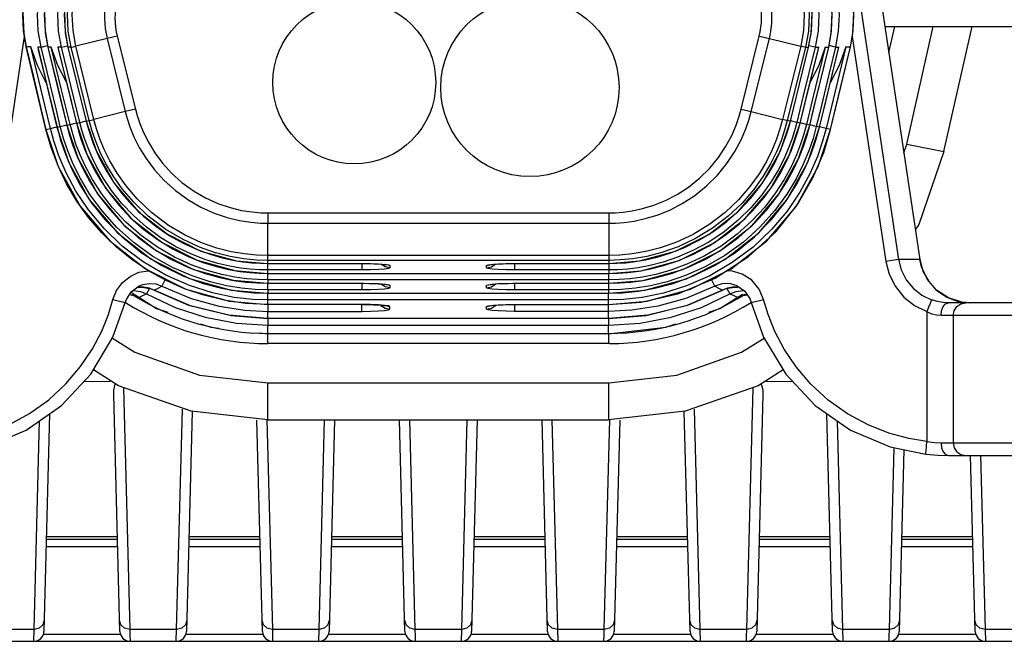
# Model space of a CAD drawing. Extents: x 853 to 1460, y -334 to 87.
# Drawn here: x 1282 to 1301, y -135 to -123 of the extents above; entities that cross this region are included whole.
import ezdxf

# ---------------------------------------------------------------- set-up
doc = ezdxf.new("R2010")
doc.units = 0
doc.header["$LTSCALE"] = 46.255
doc.header["$MEASUREMENT"] = 0
doc.layers.get('0').update_dxf_attribs({"linetype": 'CONTINUOUS'})
doc.layers.add('02___PRT_ALL_AXES', color=7, linetype='CONTINUOUS')

msp = doc.modelspace()

# ---------------------------------------------------------------- linework, layer by layer
at = {"color": 7}
for p, q in [((1297.58839, -118.2245), (1299.03036, -127.86506)), ((1298.27266, -120.01092), (1299.44742, -127.86506)), ((1298.27299, -120.00839), (1299.44812, -127.86496)), ((1298.75391, -123.2895), (1318.98528, -123.2895)), ((1298.8396, -123.7966), (1298.95807, -123.2895)), ((1299.19299, -125.59957), (1299.71119, -123.2895)), ((1299.92445, -125.74524), (1300.47543, -123.2895)), ((1281.85967, -123.48715), (1281.19934, -127.90194)), ((1283.48694, -123.52416), (1282.87281, -123.67609)), ((1283.68511, -123.47505), (1283.48694, -123.52416)), ((1283.48694, -123.52416), (1283.843, -124.96032)), ((1283.68547, -123.4765), (1284.04108, -124.91138)), ((1295.94207, -124.91136), (1296.29766, -123.47655)), ((1296.14014, -124.96033), (1296.49619, -123.52416)), ((1296.29768, -123.47644), (1296.49619, -123.52416)), ((1296.49619, -123.52416), (1297.11033, -123.67609)), ((1298.12346, -123.48713), (1298.7838, -127.90194)), ((1281.89656, -123.68861), (1281.89722, -123.68845)), ((1281.98877, -123.68927), (1281.89722, -123.68846)), ((1282.11606, -124.05529), (1281.98877, -123.68927)), ((1282.26352, -124.83261), (1281.98877, -123.68927)), ((1282.1223, -123.69049), (1282.34054, -124.59442)), ((1282.1223, -123.69049), (1282.13517, -123.74693)), ((1282.18907, -123.6911), (1282.1223, -123.69049)), ((1282.18907, -123.6911), (1282.31607, -123.66036)), ((1282.32262, -123.69234), (1282.32196, -123.6925)), ((1282.32262, -123.69234), (1282.48919, -124.37727)), ((1282.38941, -123.69297), (1282.32262, -123.69234)), ((1282.51666, -124.05579), (1282.38941, -123.69297)), ((1282.51918, -123.6942), (1282.76733, -124.70752)), ((1282.51918, -123.6942), (1282.53224, -123.75057)), ((1282.58789, -123.69487), (1282.51918, -123.6942)), ((1282.83159, -124.68747), (1282.58789, -123.69487)), ((1282.5879, -123.69486), (1282.71113, -123.6646)), ((1282.71769, -123.69612), (1282.71703, -123.69628)), ((1282.71703, -123.69628), (1283.07496, -125.1473)), ((1282.71769, -123.69612), (1283.07563, -125.1471)), ((1282.78003, -123.69673), (1282.71769, -123.69612)), ((1283.13564, -125.13482), (1282.78003, -123.69673)), ((1283.22807, -125.11235), (1282.87281, -123.67609)), ((1297.11033, -123.67609), (1296.75507, -125.11235)), ((1297.20309, -123.6968), (1296.84749, -125.13483)), ((1296.90751, -125.14713), (1297.26545, -123.69612)), ((1296.90818, -125.1473), (1297.26611, -123.69628)), ((1297.20309, -123.6968), (1297.26545, -123.69612)), ((1297.26544, -123.69612), (1297.2661, -123.69628)), ((1297.39525, -123.69486), (1297.27209, -123.66462)), ((1297.39525, -123.69486), (1297.46396, -123.69419)), ((1297.45091, -123.75056), (1297.46396, -123.69419)), ((1297.57001, -124.89521), (1297.86085, -123.69048)), ((1297.59373, -123.69295), (1297.66052, -123.69234)), ((1297.66051, -123.69234), (1297.66117, -123.6925)), ((1297.79407, -123.6911), (1297.66715, -123.66038)), ((1297.99437, -123.68927), (1297.74614, -124.7222)), ((1297.79407, -123.6911), (1297.84736, -123.69061)), ((1297.84736, -123.69061), (1297.86085, -123.69048)), ((1297.84797, -123.74692), (1297.86085, -123.69048)), ((1297.85226, -124.66376), (1298.08593, -123.68845)), ((1297.95178, -124.25129), (1298.08659, -123.68861)), ((1297.99437, -123.68927), (1298.08593, -123.68845)), ((1298.08592, -123.68845), (1298.08658, -123.68861)), ((1282.48919, -124.37727), (1282.69519, -125.22511)), ((1282.34054, -124.59442), (1282.50221, -125.26466)), ((1282.76733, -124.70752), (1282.88449, -125.18628)), ((1282.95065, -125.17271), (1282.83159, -124.68747)), ((1297.74614, -124.7222), (1297.60958, -125.29102)), ((1297.6978, -125.3091), (1297.85226, -124.66376)), ((1282.37356, -125.29102), (1282.26352, -124.83261)), ((1284.04108, -124.91138), (1283.84297, -124.96027)), ((1295.94207, -124.91136), (1296.14013, -124.96038)), ((1297.28795, -125.22511), (1297.37052, -124.8851)), ((1297.48093, -125.26466), (1297.57001, -124.89521)), ((1283.84298, -124.96033), (1283.22806, -125.11235)), ((1296.14014, -124.96033), (1296.75507, -125.11235)), ((1296.83311, -125.13139), (1296.75509, -125.11233)), ((1296.84749, -125.13483), (1296.83311, -125.13139)), ((1297.48325, -124.97568), (1297.4166, -125.25147)), ((1282.28466, -125.30927), (1282.28534, -125.3091)), ((1282.28534, -125.3091), (1282.37356, -125.29102)), ((1282.38706, -125.66775), (1282.28534, -125.3091)), ((1282.37356, -125.29102), (1282.50051, -125.26056)), ((1282.43946, -125.53466), (1282.37356, -125.29102)), ((1282.50221, -125.26466), (1282.50153, -125.26482)), ((1282.50221, -125.26466), (1282.56654, -125.25148)), ((1282.56654, -125.25147), (1282.69343, -125.22083)), ((1282.63018, -125.48523), (1282.56654, -125.25148)), ((1282.69519, -125.2251), (1282.69451, -125.22527)), ((1282.69519, -125.22511), (1282.75952, -125.21193)), ((1282.69519, -125.22511), (1282.74754, -125.41973)), ((1282.75952, -125.21192), (1282.88558, -125.18127)), ((1282.80985, -125.39905), (1282.75952, -125.21193)), ((1282.88449, -125.18631), (1282.88381, -125.18647)), ((1282.88449, -125.18628), (1282.95065, -125.17271)), ((1282.88449, -125.18628), (1282.9268, -125.3448)), ((1282.99194, -125.32715), (1282.95065, -125.17271)), ((1282.95066, -125.17274), (1283.07379, -125.14257)), ((1283.07564, -125.14713), (1283.07496, -125.1473)), ((1283.07563, -125.1471), (1283.13564, -125.13482)), ((1283.07563, -125.1471), (1283.11269, -125.28587)), ((1296.90751, -125.14713), (1296.84749, -125.13483)), ((1296.86827, -125.2934), (1296.90751, -125.14713)), ((1296.89144, -125.80512), (1297.09933, -125.18647)), ((1296.9075, -125.14713), (1296.90818, -125.1473)), ((1297.03248, -125.17274), (1296.90935, -125.14257)), ((1297.03248, -125.17274), (1296.98852, -125.33635)), ((1297.09865, -125.18631), (1297.03248, -125.17274)), ((1297.05381, -125.3535), (1297.09865, -125.18631)), ((1297.06997, -125.87873), (1297.28863, -125.22527)), ((1297.22362, -125.21192), (1297.09756, -125.18127)), ((1297.09865, -125.18631), (1297.09933, -125.18647)), ((1297.28795, -125.22511), (1297.22362, -125.21192)), ((1297.23547, -125.42017), (1297.28795, -125.22511)), ((1297.25178, -125.95428), (1297.48161, -125.26482)), ((1297.28795, -125.2251), (1297.28863, -125.22527)), ((1297.4166, -125.25147), (1297.28971, -125.22083)), ((1297.41057, -125.52122), (1297.48093, -125.26466)), ((1297.48093, -125.26466), (1297.4166, -125.25147)), ((1297.45551, -126.0406), (1297.69848, -125.30927)), ((1297.48093, -125.26466), (1297.48161, -125.26482)), ((1297.60958, -125.29102), (1297.48263, -125.26056)), ((1297.56301, -125.76454), (1297.6978, -125.3091)), ((1297.6978, -125.3091), (1297.60958, -125.29102)), ((1297.6978, -125.3091), (1297.69848, -125.30927)), ((1299.13452, -125.76837), (1299.19299, -125.59957)), ((1299.19266, -125.60068), (1299.92445, -125.74524)), ((1286.64462, -126.94984), (1286.64465, -127.15388)), ((1286.64462, -126.94984), (1293.33854, -126.94984)), ((1293.33854, -126.94984), (1293.33841, -127.15387)), ((1286.64465, -127.88245), (1286.64468, -127.15388)), ((1286.64468, -127.15388), (1293.33846, -127.15387)), ((1293.33846, -127.15387), (1293.33849, -127.88245)), ((1293.33846, -127.78733), (1286.64468, -127.78732)), ((1286.49108, -127.94048), (1286.64444, -127.94367)), ((1286.64417, -128.13937), (1286.6442, -127.94435)), ((1286.64444, -127.94437), (1286.64465, -127.88245)), ((1286.64444, -127.94367), (1288.49157, -127.94367)), ((1286.64444, -127.94437), (1288.49157, -127.94437)), ((1293.33849, -127.88245), (1286.64465, -127.88245)), ((1288.49157, -127.94367), (1288.66123, -127.94568)), ((1288.49157, -127.94367), (1288.49157, -128.07117)), ((1288.49157, -127.94437), (1288.53119, -127.94448)), ((1288.53119, -127.94448), (1288.63584, -127.94586)), ((1288.66123, -127.94568), (1288.81426, -127.95152)), ((1289.04157, -128.02992), (1289.01455, -128.04268)), ((1289.04157, -127.98492), (1289.04157, -128.02992)), ((1290.94157, -128.02992), (1290.94157, -127.98492)), ((1290.96878, -128.04273), (1290.94157, -128.02992)), ((1291.16833, -127.95155), (1291.32125, -127.9457)), ((1291.32125, -127.9457), (1291.49157, -127.94367)), ((1291.49157, -127.94367), (1293.3387, -127.94367)), ((1291.49157, -127.94367), (1291.49157, -128.07117)), ((1291.49157, -127.94437), (1293.3387, -127.94437)), ((1293.33849, -127.88245), (1293.3387, -127.94437)), ((1293.3387, -127.94367), (1293.50109, -127.94009)), ((1293.33894, -127.94435), (1293.33897, -128.13937)), ((1299.03036, -127.86506), (1298.7838, -127.90194)), ((1299.44742, -127.86506), (1299.03036, -127.86506)), ((1299.44812, -127.86496), (1299.44742, -127.86506)), ((1286.47256, -128.13485), (1286.64417, -128.13867)), ((1286.64417, -128.13867), (1293.33897, -128.13867)), ((1286.64417, -128.13937), (1293.33897, -128.13937)), ((1288.49157, -128.07117), (1286.6442, -128.07117)), ((1286.64426, -128.26617), (1286.64426, -128.13643)), ((1293.33894, -128.07117), (1291.49157, -128.07117)), ((1293.33888, -128.26617), (1293.33888, -128.13643)), ((1293.33897, -128.13867), (1293.5216, -128.13435)), ((1284.10473, -128.41236), (1284.06562, -128.42122)), ((1284.21011, -128.40877), (1284.10473, -128.41236)), ((1284.10474, -128.41245), (1284.10473, -128.41236)), ((1284.10474, -128.41245), (1284.17807, -128.40773)), ((1284.11882, -128.3822), (1284.11902, -128.38211)), ((1284.17807, -128.40773), (1284.35288, -128.44061)), ((1284.31358, -128.42699), (1284.21011, -128.40877)), ((1284.48596, -128.42702), (1284.56078, -128.38766)), ((1284.63144, -128.24801), (1284.56083, -128.38769)), ((1293.33888, -128.26617), (1286.64426, -128.26617)), ((1286.64426, -128.26617), (1286.64436, -128.3325)), ((1286.64436, -128.33179), (1288.49157, -128.33179)), ((1286.64436, -128.3325), (1288.49157, -128.3325)), ((1286.64466, -128.46304), (1286.64466, -128.3325)), ((1288.49157, -128.33179), (1288.66123, -128.33381)), ((1288.49157, -128.33179), (1288.49157, -128.46304)), ((1288.49157, -128.33249), (1288.53119, -128.3326)), ((1288.53119, -128.3326), (1288.63584, -128.33398)), ((1288.66123, -128.33381), (1288.81426, -128.33964)), ((1289.04157, -128.37304), (1289.04157, -128.42179)), ((1290.94157, -128.42179), (1290.94157, -128.37304)), ((1291.16833, -128.33967), (1291.32125, -128.33382)), ((1291.32125, -128.33382), (1291.49157, -128.33179)), ((1291.49157, -128.33179), (1293.33878, -128.33179)), ((1291.49157, -128.33179), (1291.49157, -128.46304)), ((1291.49157, -128.3325), (1293.33878, -128.3325)), ((1293.33848, -128.46304), (1293.33848, -128.3325)), ((1293.33878, -128.3325), (1293.33888, -128.26617)), ((1295.42229, -128.38765), (1295.3517, -128.24801)), ((1295.6395, -128.4372), (1295.81493, -128.40774)), ((1295.81493, -128.40774), (1295.87839, -128.41245)), ((1295.86432, -128.3822), (1295.86002, -128.38021)), ((1295.87839, -128.41245), (1295.87841, -128.41236)), ((1295.91839, -128.42135), (1295.87841, -128.41236)), ((1283.92612, -128.55313), (1283.99197, -128.56245)), ((1283.92685, -128.55198), (1284.06265, -128.58839)), ((1283.98767, -128.47831), (1284.0114, -128.47632)), ((1283.99197, -128.56245), (1284.1105, -128.61217)), ((1284.01113, -128.45478), (1284.0114, -128.47635)), ((1284.0114, -128.47632), (1284.14188, -128.49155)), ((1284.06265, -128.58839), (1284.08835, -128.6008)), ((1284.11049, -128.61218), (1284.08857, -128.60096)), ((1284.14188, -128.49155), (1284.26288, -128.53937)), ((1284.32135, -128.43468), (1284.26295, -128.53939)), ((1284.41025, -128.4659), (1284.31358, -128.42699)), ((1284.32881, -128.4213), (1284.32135, -128.43468)), ((1284.35288, -128.44061), (1284.40997, -128.46655)), ((1284.40997, -128.46655), (1284.4103, -128.46593)), ((1284.41025, -128.4659), (1284.48596, -128.42702)), ((1288.49157, -128.46304), (1286.64466, -128.46304)), ((1286.64466, -128.46304), (1286.64484, -128.52937)), ((1286.64484, -128.52867), (1293.3383, -128.52867)), ((1286.64484, -128.52937), (1293.3383, -128.52937)), ((1286.64521, -128.65992), (1286.64521, -128.52937)), ((1289.04157, -128.42179), (1289.01455, -128.43456)), ((1290.96878, -128.43461), (1290.94157, -128.42179)), ((1293.33848, -128.46304), (1291.49157, -128.46304)), ((1293.33793, -128.65992), (1293.33793, -128.52937)), ((1293.3383, -128.52937), (1293.33848, -128.46304)), ((1294.90649, -128.75824), (1295.57316, -128.46654)), ((1295.15898, -128.80702), (1295.72026, -128.53937)), ((1295.52339, -128.82537), (1295.96547, -128.54879)), ((1295.57316, -128.46654), (1295.57283, -128.46592)), ((1295.66992, -128.42689), (1295.5729, -128.4659)), ((1295.57317, -128.46655), (1295.6395, -128.4372)), ((1295.65433, -128.42128), (1295.72021, -128.53942)), ((1295.72026, -128.53937), (1295.84138, -128.49152)), ((1295.84138, -128.49152), (1295.97174, -128.47632)), ((1295.89514, -128.60061), (1295.87249, -128.61228)), ((1295.99117, -128.56245), (1295.87261, -128.61219)), ((1295.89487, -128.60075), (1295.94278, -128.57904)), ((1295.94278, -128.57904), (1296.05819, -128.55687)), ((1295.97201, -128.45474), (1295.97174, -128.4763)), ((1295.97174, -128.47632), (1295.99975, -128.47867)), ((1296.05583, -128.55331), (1295.99117, -128.56245)), ((1299.7844, -128.47445), (1299.98149, -128.60687)), ((1299.98149, -128.60687), (1300.20481, -128.68957)), ((1283.60198, -128.65055), (1283.84407, -128.71292)), ((1293.33793, -128.65992), (1286.64521, -128.65992)), ((1286.64544, -128.75062), (1286.64521, -128.65992)), ((1288.49157, -128.74992), (1286.64544, -128.74992)), ((1288.49157, -128.75062), (1286.64544, -128.75062)), ((1286.64571, -128.75062), (1286.64571, -128.88492)), ((1288.66168, -128.75194), (1288.49157, -128.74992)), ((1288.49157, -128.88492), (1288.49157, -128.74992)), ((1288.49157, -128.75062), (1288.53226, -128.75074)), ((1288.53226, -128.75074), (1288.63074, -128.75201)), ((1288.81457, -128.75778), (1288.66168, -128.75194)), ((1288.9428, -128.77013), (1288.9459, -128.77219)), ((1288.9459, -128.77219), (1289.04157, -128.79117)), ((1289.04157, -128.84367), (1289.04157, -128.79117)), ((1290.94157, -128.84367), (1290.94157, -128.79117)), ((1291.16833, -128.7578), (1291.32125, -128.75195)), ((1291.32125, -128.75195), (1291.49157, -128.74992)), ((1291.49157, -128.74992), (1293.3377, -128.74992)), ((1291.49157, -128.74992), (1291.49157, -128.88492)), ((1291.49157, -128.75062), (1293.3377, -128.75062)), ((1293.33743, -128.88492), (1293.33743, -128.75062)), ((1293.3377, -128.75062), (1293.33793, -128.65992)), ((1296.13904, -128.71292), (1296.38116, -128.65055)), ((1300.27619, -128.70402), (1300.01161, -128.62152)), ((1312.85237, -128.71755), (1300.01256, -128.71755)), ((1300.20481, -128.68957), (1300.44074, -128.71755)), ((1300.44074, -128.71752), (1300.27619, -128.70402)), ((1285.92196, -128.969), (1286.6458, -129.02437)), ((1286.64571, -128.88492), (1288.49157, -128.88492)), ((1286.6458, -129.02437), (1286.64571, -128.88492)), ((1288.9459, -128.82469), (1289.04157, -128.84367)), ((1289.01443, -128.85647), (1289.04157, -128.84367)), ((1290.96878, -128.85648), (1290.94157, -128.84367)), ((1293.33743, -128.88492), (1291.49157, -128.88492)), ((1293.33734, -129.02437), (1293.33743, -128.88492)), ((1295.30311, -128.90224), (1295.52339, -128.82537)), ((1299.58904, -128.89002), (1299.58898, -131.44241)), ((1313.10239, -128.96755), (1299.86809, -128.96755)), ((1300.10257, -128.96755), (1300.10257, -131.46755)), ((1286.64495, -129.31755), (1286.64562, -129.15867)), ((1286.64562, -129.02435), (1286.64562, -129.15867)), ((1286.64562, -129.15867), (1293.33752, -129.15867)), ((1293.33734, -129.02367), (1286.6458, -129.02367)), ((1293.33734, -129.02437), (1286.6458, -129.02437)), ((1293.33752, -129.02435), (1293.33752, -129.15867)), ((1293.33819, -129.31755), (1293.33752, -129.15867)), ((1286.48439, -129.30473), (1286.64479, -129.32279)), ((1293.33772, -129.32279), (1286.64479, -129.32279)), ((1286.64495, -129.31755), (1293.33819, -129.31755)), ((1286.64495, -129.51755), (1286.64495, -129.32279)), ((1293.33819, -129.32279), (1293.33819, -129.51755)), ((1293.35365, -129.51755), (1286.64461, -129.51755)), ((1283.54898, -130.26567), (1283.02937, -130.26625)), ((1286.64476, -130.28726), (1293.33824, -130.28726)), ((1286.64495, -131.01754), (1286.64495, -130.28719)), ((1293.33819, -130.28719), (1293.33819, -131.01754)), ((1296.95351, -130.26596), (1296.43416, -130.26567)), ((1283.73751, -135.17279), (1283.61557, -130.51603)), ((1283.80761, -130.39225), (1283.93179, -135.13487)), ((1296.05134, -135.13487), (1296.17553, -130.39225)), ((1296.36757, -130.51603), (1296.24563, -135.17279)), ((1282.35754, -130.89883), (1282.24563, -135.17279)), ((1284.85134, -135.13487), (1284.96472, -130.80508)), ((1285.15877, -130.85191), (1285.04563, -135.17279)), ((1294.93751, -135.17279), (1294.82437, -130.85191)), ((1295.01842, -130.80508), (1295.13179, -135.13487)), ((1297.73751, -135.17279), (1297.6256, -130.89883)), ((1282.05134, -135.13487), (1282.15864, -131.03743)), ((1286.53751, -135.17279), (1286.42885, -131.02321)), ((1286.62398, -131.01753), (1286.73179, -135.13487)), ((1286.64495, -131.01754), (1293.33819, -131.01754)), ((1287.65134, -135.13487), (1287.75916, -131.01755)), ((1287.95444, -131.01755), (1287.84563, -135.17279)), ((1289.33751, -135.17279), (1289.2287, -131.01755)), ((1289.42398, -131.01755), (1289.53179, -135.13487)), ((1290.45134, -135.13487), (1290.55916, -131.01755)), ((1290.75444, -131.01755), (1290.64563, -135.17279)), ((1292.13751, -135.17279), (1292.0287, -131.01755)), ((1292.22398, -131.01755), (1292.33179, -135.13487)), ((1293.25134, -135.13487), (1293.35916, -131.01753)), ((1293.55429, -131.02321), (1293.44563, -135.17279)), ((1297.8245, -131.03743), (1297.93179, -135.13487)), ((1299.86809, -131.46755), (1313.10239, -131.46755)), ((1298.85134, -135.13487), (1298.94486, -131.56372)), ((1299.13909, -131.60356), (1299.04563, -135.17279)), ((1300.01256, -131.71755), (1312.85237, -131.71755)), ((1300.53751, -135.17279), (1300.44703, -131.71739)), ((1300.64217, -131.71228), (1300.73179, -135.13487)), ((1283.69024, -133.36755), (1282.2929, -133.36755)), ((1283.68888, -133.31556), (1282.29426, -133.31556)), ((1286.49024, -133.36755), (1285.0929, -133.36755)), ((1286.48888, -133.31556), (1285.09426, -133.31556)), ((1289.29024, -133.36755), (1287.8929, -133.36755)), ((1289.28888, -133.31556), (1287.89426, -133.31556)), ((1292.09024, -133.36755), (1290.6929, -133.36755)), ((1292.08888, -133.31556), (1290.69426, -133.31556)), ((1294.89024, -133.36755), (1293.4929, -133.36755)), ((1294.88888, -133.31556), (1293.49426, -133.31556)), ((1297.69024, -133.36755), (1296.2929, -133.36755)), ((1297.68888, -133.31556), (1296.29426, -133.31556)), ((1300.49024, -133.36755), (1299.0929, -133.36755)), ((1300.48888, -133.31556), (1299.09426, -133.31556)), ((1282.28939, -133.50141), (1283.69375, -133.50141)), ((1285.08939, -133.50141), (1286.49375, -133.50141)), ((1287.88939, -133.50141), (1289.29375, -133.50141)), ((1290.68939, -133.50141), (1292.09375, -133.50141)), ((1293.48939, -133.50141), (1294.89375, -133.50141)), ((1296.28939, -133.50141), (1297.69375, -133.50141)), ((1299.08939, -133.50141), (1300.49375, -133.50141)), ((1286.55912, -135.04488), (1286.53186, -134.95703)), ((1282.05134, -135.13487), (1281.13179, -135.13487)), ((1282.0457, -135.36755), (1282.05134, -135.13487)), ((1284.85134, -135.13487), (1283.93179, -135.13487)), ((1284.8457, -135.36755), (1284.85134, -135.13487)), ((1287.65134, -135.13487), (1286.73179, -135.13487)), ((1287.6457, -135.36755), (1287.65134, -135.13487)), ((1290.45134, -135.13487), (1289.53179, -135.13487)), ((1290.4457, -135.36755), (1290.45134, -135.13487)), ((1293.25134, -135.13487), (1292.33179, -135.13487)), ((1292.33179, -135.13487), (1292.33744, -135.36755)), ((1296.05134, -135.13487), (1295.13179, -135.13487)), ((1295.13179, -135.13487), (1295.13744, -135.36755)), ((1298.85134, -135.13487), (1297.93179, -135.13487)), ((1297.93179, -135.13487), (1297.93744, -135.36755)), ((1301.65134, -135.13487), (1300.73179, -135.13487)), ((1300.73179, -135.13487), (1300.73744, -135.36755)), ((1271.9113, -135.36755), (1308.07184, -135.36755)), ((1283.7487, -135.23369), (1282.23444, -135.23369)), ((1286.5487, -135.23369), (1285.03444, -135.23369)), ((1289.3487, -135.23369), (1287.83444, -135.23369)), ((1292.1487, -135.23369), (1290.63444, -135.23369)), ((1294.9487, -135.23369), (1293.43444, -135.23369)), ((1297.7487, -135.23369), (1296.23444, -135.23369)), ((1300.5487, -135.23369), (1299.03444, -135.23369))]:
    msp.add_line(p, q, dxfattribs=at)
for points in [[(1281.89722, -123.68846), (1281.84295, -123.37447), (1281.82915, -123.05625), (1281.85604, -122.73877)], [(1281.85535, -122.73867), (1281.82949, -123.01873), (1281.84798, -123.42329), (1281.89656, -123.68861)], [(1282.18907, -123.6911), (1282.13387, -123.37534), (1282.11962, -123.05521), (1282.14654, -122.73583)], [(1282.27946, -122.73443), (1282.25252, -123.05472), (1282.26699, -123.37574), (1282.32262, -123.69234)], [(1282.27878, -122.73433), (1282.25325, -123.00565), (1282.27066, -123.41306), (1282.32197, -123.6925)], [(1282.58789, -123.69487), (1282.53134, -123.37655), (1282.51644, -123.05371), (1282.54341, -122.73157)], [(1282.67255, -122.73013), (1282.64556, -123.05319), (1282.66069, -123.37695), (1282.71769, -123.69612)], [(1282.67186, -122.73002), (1282.64622, -123.00416), (1282.66445, -123.4143), (1282.71703, -123.69628)], [(1282.78003, -123.69673), (1282.7228, -123.37726), (1282.70756, -123.05272), (1282.73457, -122.72935)], [(1282.87281, -123.67609), (1282.81749, -123.36763), (1282.80274, -123.05424), (1282.82884, -122.74209)], [(1297.1543, -122.74209), (1297.1804, -123.05424), (1297.16565, -123.36766), (1297.11033, -123.67609)], [(1297.24858, -122.72942), (1297.27558, -123.05272), (1297.26033, -123.3773), (1297.20309, -123.6968)], [(1297.26545, -123.69612), (1297.32245, -123.37695), (1297.33758, -123.05319), (1297.31059, -122.73013)], [(1297.2661, -123.69628), (1297.31722, -123.42566), (1297.33733, -123.0156), (1297.31128, -122.73002)], [(1297.43972, -122.73157), (1297.4667, -123.05371), (1297.45179, -123.37655), (1297.39525, -123.69486)], [(1297.66052, -123.69234), (1297.71615, -123.37574), (1297.73062, -123.05472), (1297.70368, -122.73443)], [(1297.66117, -123.6925), (1297.71103, -123.42441), (1297.73032, -123.01708), (1297.70436, -122.73433)], [(1297.8366, -122.73583), (1297.86352, -123.05521), (1297.84927, -123.37533), (1297.79407, -123.6911)], [(1298.08593, -123.68845), (1298.14019, -123.37447), (1298.15398, -123.05624), (1298.1271, -122.73877)], [(1298.08658, -123.68861), (1298.13518, -123.4231), (1298.15364, -123.01855), (1298.12779, -122.73867)], [(1283.45535, -122.8358), (1283.44382, -122.93467), (1283.43769, -123.03348), (1283.4369, -123.13216), (1283.44142, -123.23064), (1283.45125, -123.32886), (1283.46641, -123.42672), (1283.48695, -123.52416)], [(1283.65731, -122.86485), (1283.64699, -122.95287), (1283.64151, -123.04064), (1283.6408, -123.12829), (1283.64483, -123.21576), (1283.6536, -123.30298), (1283.66713, -123.38991), (1283.68547, -123.4765)], [(1296.29766, -123.47655), (1296.31602, -123.38985), (1296.32955, -123.3029), (1296.33832, -123.21566), (1296.34234, -123.12819), (1296.34162, -123.04055), (1296.33614, -122.95281), (1296.32584, -122.86489)], [(1296.49619, -123.52416), (1296.51674, -123.42666), (1296.5319, -123.32876), (1296.54173, -123.23053), (1296.54624, -123.13205), (1296.54544, -123.03338), (1296.53931, -122.93461), (1296.52779, -122.83579)], [(1281.89655, -123.68862), (1282.03136, -124.25129), (1282.18038, -124.8735), (1282.28466, -125.30927)], [(1282.28534, -125.3091), (1282.21161, -125.00098), (1281.89722, -123.68846)], [(1282.13527, -123.74711), (1282.25084, -124.22578), (1282.39727, -124.83245), (1282.50153, -125.26482)], [(1282.56654, -125.25148), (1282.48901, -124.93069), (1282.18907, -123.6911)], [(1282.32196, -123.6925), (1282.44843, -124.21255), (1282.59253, -124.80537), (1282.69451, -125.22527)], [(1282.75952, -125.21193), (1282.67619, -124.86966), (1282.58702, -124.50367), (1282.38941, -123.69297)], [(1282.53233, -123.75074), (1282.78407, -124.77883), (1282.88381, -125.18647)], [(1282.78004, -123.69673), (1282.79452, -123.69394), (1282.82609, -123.6869), (1282.87282, -123.67609)], [(1297.39525, -123.69486), (1297.15403, -124.67737), (1297.03248, -125.17274)], [(1297.09865, -125.18631), (1297.21804, -124.69841), (1297.46396, -123.69419)], [(1297.09933, -125.18647), (1297.19646, -124.78944), (1297.45081, -123.75074)], [(1297.20311, -123.69673), (1297.18863, -123.69392), (1297.15706, -123.68688), (1297.11033, -123.67609)], [(1297.59373, -123.69295), (1297.33873, -124.7392), (1297.22362, -125.21192)], [(1297.28863, -125.22527), (1297.38803, -124.81598), (1297.66118, -123.6925)], [(1297.59373, -123.69295), (1297.46648, -124.05579), (1297.30395, -124.36927), (1297.29681, -124.37961)], [(1297.37052, -124.8851), (1297.55615, -124.12151), (1297.66052, -123.69234)], [(1297.48161, -125.26482), (1297.58331, -124.84305), (1297.72974, -124.23638), (1297.84787, -123.7471)], [(1297.79407, -123.6911), (1297.65785, -124.25393), (1297.48325, -124.97568)], [(1297.99437, -123.68927), (1297.86708, -124.0553), (1297.70388, -124.37129), (1297.69356, -124.38626)], [(1282.28958, -124.38625), (1282.27925, -124.37127), (1282.11606, -124.05529)], [(1282.68633, -124.37961), (1282.67918, -124.36925), (1282.51666, -124.05579)], [(1297.69848, -125.30927), (1297.80277, -124.87349), (1297.95178, -124.25129)], [(1284.04108, -124.91138), (1284.07486, -125.03545), (1284.12627, -125.19009), (1284.19901, -125.36839), (1284.29642, -125.56321), (1284.42085, -125.76688), (1284.57327, -125.97144), (1284.75295, -126.16896), (1284.95729, -126.35234), (1285.18176, -126.51564), (1285.41973, -126.65374), (1285.66301, -126.76364), (1285.90242, -126.84494), (1286.12869, -126.89964), (1286.33311, -126.93168), (1286.50749, -126.94639), (1286.64462, -126.94984)], [(1293.33854, -126.94984), (1293.46444, -126.94694), (1293.62067, -126.93497), (1293.8027, -126.90928), (1294.00573, -126.86537), (1294.22426, -126.79922), (1294.45211, -126.70765), (1294.68263, -126.58866), (1294.90909, -126.44169), (1295.12508, -126.26799), (1295.32322, -126.07167), (1295.49686, -125.85971), (1295.64191, -125.64132), (1295.75696, -125.42684), (1295.84309, -125.22685), (1295.90338, -125.05163), (1295.94207, -124.91136)], [(1283.13565, -125.13483), (1283.15003, -125.1314), (1283.22807, -125.11237)], [(1286.64468, -127.78734), (1286.42384, -127.78043), (1286.18495, -127.75717), (1285.92509, -127.71287), (1285.64288, -127.6416), (1285.33976, -127.53639), (1285.02142, -127.39062), (1284.69003, -127.19456), (1284.3561, -126.94153), (1284.07791, -126.67586), (1283.85868, -126.41839), (1283.68282, -126.16872), (1283.5419, -125.92872), (1283.43141, -125.70343), (1283.34548, -125.49334), (1283.2791, -125.29716), (1283.22806, -125.11235)], [(1283.84298, -124.96033), (1283.87938, -125.09397), (1283.93474, -125.26047), (1284.01303, -125.45234), (1284.11784, -125.66191), (1284.25171, -125.88101), (1284.41572, -126.1011), (1284.60913, -126.3137), (1284.82894, -126.51096), (1285.07037, -126.6866), (1285.32651, -126.83526), (1285.58832, -126.95353), (1285.84589, -127.04101), (1286.0893, -127.09985), (1286.30925, -127.13433), (1286.49698, -127.15017), (1286.64468, -127.1539)], [(1293.33846, -127.15389), (1293.47411, -127.15077), (1293.64232, -127.13787), (1293.8382, -127.11022), (1294.05661, -127.06297), (1294.29168, -126.99181), (1294.53683, -126.89329), (1294.78494, -126.7652), (1295.02858, -126.60708), (1295.26088, -126.42028), (1295.47413, -126.209), (1295.66103, -125.98089), (1295.81711, -125.74592), (1295.94089, -125.51519), (1296.03357, -125.30001), (1296.09849, -125.11139), (1296.14016, -124.96033)], [(1296.75508, -125.11235), (1296.70346, -125.29905), (1296.63594, -125.49795), (1296.54844, -125.71076), (1296.43626, -125.93799), (1296.29353, -126.17927), (1296.1126, -126.43367), (1295.88874, -126.69331), (1295.62381, -126.9443), (1295.32308, -127.17431), (1294.99858, -127.37118), (1294.66876, -127.52615), (1294.35422, -127.63742), (1294.06519, -127.71137), (1293.80154, -127.75673), (1293.56072, -127.78034), (1293.33846, -127.78734)], [(1282.28466, -125.30927), (1282.52737, -126.04004), (1282.95978, -126.82031), (1283.53796, -127.49937), (1284.23885, -128.05014), (1285.03436, -128.45107), (1285.89244, -128.68684), (1286.64544, -128.75062)], [(1282.50153, -125.26482), (1282.72702, -125.94417), (1283.13673, -126.68719), (1283.68526, -127.33408), (1284.35077, -127.85911), (1285.10675, -128.24183), (1285.92303, -128.46758), (1286.64484, -128.52937)], [(1282.50221, -125.26466), (1282.57316, -125.52313), (1282.66764, -125.79612), (1282.79303, -126.08904), (1282.95892, -126.40499), (1283.17634, -126.74246), (1283.45131, -127.08857), (1283.78081, -127.42253), (1284.15613, -127.72624), (1284.56206, -127.9848), (1284.97641, -128.18817), (1285.37356, -128.33427), (1285.7364, -128.43042), (1286.06508, -128.4889), (1286.36525, -128.51945), (1286.64484, -128.52867)], [(1282.69451, -125.22527), (1282.90887, -125.86875), (1283.30043, -126.57779), (1283.82414, -127.19452), (1284.45917, -127.69475), (1285.18059, -128.05932), (1285.95994, -128.27418), (1286.64436, -128.33249)], [(1282.88381, -125.18647), (1283.08759, -125.7956), (1283.46151, -126.47123), (1283.96064, -127.05788), (1284.56527, -127.5334), (1285.2523, -127.88005), (1285.99543, -128.08437), (1286.64417, -128.13937)], [(1283.07496, -125.1473), (1283.26825, -125.72234), (1283.62449, -126.36415), (1284.0987, -126.92012), (1284.67229, -127.37042), (1285.32429, -127.69892), (1286.03093, -127.89268), (1286.64444, -127.94437)], [(1283.11269, -125.28587), (1283.15816, -125.43211), (1283.21435, -125.58839), (1283.28407, -125.75677), (1283.37087, -125.93892), (1283.47911, -126.13589), (1283.61378, -126.34739), (1283.77798, -126.5686), (1283.97196, -126.79138), (1284.19403, -127.00746), (1284.44074, -127.20954), (1284.70595, -127.39075), (1284.98025, -127.54518), (1285.25216, -127.66955), (1285.50953, -127.76381), (1285.74488, -127.83165), (1285.95797, -127.87883), (1286.15135, -127.91037), (1286.32798, -127.93002), (1286.49108, -127.94048)], [(1286.64465, -127.88245), (1286.41792, -127.87535), (1286.17246, -127.85146), (1285.90552, -127.80595), (1285.61568, -127.73274), (1285.30434, -127.62466), (1284.9773, -127.47488), (1284.63688, -127.27345), (1284.29394, -127.01353), (1284.00826, -126.74063), (1283.78311, -126.47614), (1283.60252, -126.2197), (1283.45784, -125.97322), (1283.34442, -125.74189), (1283.25619, -125.52609), (1283.18801, -125.32453), (1283.13564, -125.13482)], [(1297.60958, -125.29102), (1297.54134, -125.54238), (1297.43797, -125.84333), (1297.29142, -126.18141), (1297.0949, -126.5432), (1296.84378, -126.91391), (1296.53658, -127.27812), (1296.17529, -127.62071), (1295.76641, -127.92762), (1295.32316, -128.18567), (1294.86543, -128.38559), (1294.41595, -128.52536), (1293.99745, -128.61001), (1293.63164, -128.65006), (1293.33793, -128.65992)], [(1297.4166, -125.25147), (1297.35278, -125.48583), (1297.26971, -125.73176), (1297.16144, -125.99468), (1297.02028, -126.27815), (1296.83659, -126.58322), (1296.60204, -126.90372), (1296.31664, -127.22244), (1295.98568, -127.52222), (1295.61915, -127.78876), (1295.23344, -128.01043), (1294.8494, -128.18116), (1294.48918, -128.30177), (1294.16193, -128.38114), (1293.86515, -128.42971), (1293.59311, -128.45528), (1293.33848, -128.46304)], [(1296.84749, -125.13483), (1296.79453, -125.32648), (1296.72518, -125.53084), (1296.63533, -125.74944), (1296.52018, -125.98276), (1296.37363, -126.23055), (1296.18784, -126.49185), (1295.95792, -126.75859), (1295.68582, -127.01641), (1295.377, -127.25267), (1295.04367, -127.45493), (1294.70484, -127.61415), (1294.38179, -127.72845), (1294.08492, -127.80442), (1293.81411, -127.851), (1293.56667, -127.87526), (1293.33849, -127.88245)], [(1293.3387, -127.94437), (1293.94189, -127.89442), (1294.64953, -127.70249), (1295.30267, -127.37561), (1295.8775, -126.92676), (1296.35306, -126.37219), (1296.71081, -125.73176), (1296.90818, -125.1473)], [(1297.22362, -125.21192), (1297.173, -125.40004), (1297.10861, -125.59871), (1297.02645, -125.81166), (1296.92145, -126.04166), (1296.78708, -126.29059), (1296.61597, -126.55763), (1296.40394, -126.83474), (1296.15168, -127.10897), (1295.86318, -127.36809), (1295.54585, -127.60145), (1295.21154, -127.8001), (1294.87592, -127.95846), (1294.55614, -128.07589), (1294.26396, -128.15727), (1294.00036, -128.2108), (1293.7614, -128.24367), (1293.54269, -128.26095), (1293.33888, -128.26617)], [(1293.50109, -127.94009), (1293.67295, -127.92843), (1293.8589, -127.90659), (1294.0629, -127.87143), (1294.2886, -127.81856), (1294.53902, -127.7419), (1294.81224, -127.63517), (1295.09826, -127.49499), (1295.38389, -127.32191), (1295.65721, -127.11992), (1295.9085, -126.89584), (1296.1306, -126.65858), (1296.31898, -126.41903), (1296.47195, -126.18924), (1296.5924, -125.9773), (1296.68674, -125.78427), (1296.76116, -125.60803), (1296.82044, -125.4456), (1296.86827, -125.2934)], [(1286.64466, -128.46304), (1286.39149, -128.45537), (1286.12316, -128.43036), (1285.83151, -128.3832), (1285.51002, -128.30632), (1285.15494, -128.18928), (1284.77354, -128.0224), (1284.38716, -127.80365), (1284.01658, -127.53768), (1283.67917, -127.23515), (1283.38721, -126.91127), (1283.14782, -126.58514), (1282.9619, -126.27639), (1282.82042, -125.99186), (1282.71268, -125.72974), (1282.63018, -125.48523)], [(1282.74754, -125.41973), (1282.81392, -125.62408), (1282.89841, -125.84234), (1283.00624, -126.07753), (1283.14408, -126.33165), (1283.31943, -126.60386), (1283.53663, -126.88608), (1283.79444, -127.16463), (1284.08836, -127.42695), (1284.41069, -127.66251), (1284.74899, -127.86236), (1285.08756, -128.02135), (1285.40916, -128.13907), (1285.70278, -128.22081), (1285.96877, -128.27498), (1286.211, -128.30851), (1286.43426, -128.32634), (1286.64436, -128.33179)], [(1286.64426, -128.26617), (1286.44236, -128.26105), (1286.22738, -128.24427), (1285.99365, -128.21261), (1285.73654, -128.16136), (1285.45185, -128.08375), (1285.13917, -127.9716), (1284.80792, -127.81912), (1284.47391, -127.62541), (1284.15213, -127.394), (1283.85539, -127.13246), (1283.59372, -126.85198), (1283.37362, -126.56685), (1283.1973, -126.2927), (1283.06073, -126.03972), (1282.95538, -125.80853), (1282.87367, -125.59627), (1282.80985, -125.39905)], [(1282.9268, -125.3448), (1282.9795, -125.51235), (1283.04544, -125.69168), (1283.12813, -125.885), (1283.23196, -126.09394), (1283.36247, -126.31937), (1283.52469, -126.5587), (1283.72045, -126.80397), (1283.94863, -127.0453), (1284.20599, -127.27371), (1284.48685, -127.48127), (1284.78212, -127.66096), (1285.07993, -127.80808), (1285.36692, -127.9214), (1285.63223, -128.00362), (1285.87262, -128.06066), (1286.09063, -128.09869), (1286.28941, -128.12231), (1286.47256, -128.13485)], [(1286.6442, -128.07117), (1286.47513, -128.0674), (1286.29688, -128.05522), (1286.10472, -128.03255), (1285.89469, -127.99629), (1285.66316, -127.94207), (1285.4071, -127.86392), (1285.12819, -127.75557), (1284.83604, -127.61349), (1284.54352, -127.43795), (1284.26238, -127.23248), (1284.00246, -127.00347), (1283.77132, -126.75961), (1283.57394, -126.51173), (1283.41248, -126.272), (1283.28476, -126.04953), (1283.18457, -125.8462), (1283.10548, -125.66002), (1283.04255, -125.48817), (1282.99194, -125.32715)], [(1293.33878, -128.33179), (1293.55009, -128.32627), (1293.77339, -128.30837), (1294.01464, -128.27493), (1294.27882, -128.22117), (1294.57003, -128.14033), (1294.88877, -128.02416), (1295.22496, -127.8672), (1295.56236, -127.66913), (1295.88602, -127.43402), (1296.18338, -127.16985), (1296.44504, -126.88782), (1296.6651, -126.60188), (1296.84149, -126.32752), (1296.97895, -126.07341), (1297.08588, -125.8396), (1297.16953, -125.62321), (1297.23547, -125.42017)], [(1296.98852, -125.33635), (1296.93355, -125.50873), (1296.86432, -125.69343), (1296.77672, -125.89324), (1296.66551, -126.11018), (1296.52417, -126.34514), (1296.34727, -126.59417), (1296.13342, -126.84726), (1295.8847, -127.09298), (1295.60576, -127.32132), (1295.30486, -127.52327), (1294.99457, -127.69152), (1294.6902, -127.82261), (1294.4065, -127.91786), (1294.15021, -127.98331), (1293.91932, -128.02643), (1293.71008, -128.05295), (1293.5183, -128.06693), (1293.33894, -128.07117)], [(1293.5216, -128.13435), (1293.7162, -128.12016), (1293.92751, -128.09345), (1294.15966, -128.0503), (1294.41631, -127.98527), (1294.69959, -127.89119), (1295.00342, -127.76211), (1295.31486, -127.59594), (1295.62015, -127.39454), (1295.90725, -127.16335), (1296.16646, -126.91086), (1296.39076, -126.6482), (1296.57629, -126.38875), (1296.72353, -126.14471), (1296.83812, -125.92124), (1296.92761, -125.71689), (1296.99798, -125.52887), (1297.05381, -125.3535)], [(1286.64544, -128.74992), (1286.20179, -128.72787), (1285.783, -128.66605), (1285.386, -128.56922), (1285.00822, -128.44017), (1284.64729, -128.28), (1284.30155, -128.08847), (1283.97314, -127.86655), (1283.66583, -127.61665), (1283.38175, -127.34056), (1283.12251, -127.0395), (1282.89104, -126.71678), (1282.69024, -126.37707), (1282.52194, -126.02558), (1282.38706, -125.66775)], [(1286.64521, -128.65992), (1286.34956, -128.64993), (1285.97982, -128.60911), (1285.55621, -128.52256), (1285.1016, -128.37958), (1284.63972, -128.17535), (1284.19413, -127.91252), (1283.78514, -127.60137), (1283.42585, -127.25597), (1283.122, -126.89074), (1282.87492, -126.52105), (1282.68252, -126.1623), (1282.53973, -125.8291), (1282.43946, -125.53466)], [(1293.3383, -128.52867), (1293.61892, -128.51938), (1293.91857, -128.48883), (1294.24604, -128.43057), (1294.60784, -128.33482), (1295.00446, -128.18914), (1295.41926, -127.98582), (1295.8269, -127.72632), (1296.20532, -127.41982), (1296.53793, -127.08164), (1296.8144, -126.73176), (1297.03094, -126.39335), (1297.19458, -126.07955), (1297.31769, -125.79041), (1297.41057, -125.52122)], [(1293.3377, -128.74992), (1293.97539, -128.70426), (1294.69908, -128.53807), (1295.42789, -128.23288), (1296.08713, -127.808), (1296.6274, -127.31271), (1297.0451, -126.78738), (1297.35157, -126.26318), (1297.56301, -125.76454)], [(1293.33878, -128.33249), (1294.01238, -128.27602), (1294.79239, -128.06323), (1295.51486, -127.70054), (1296.15125, -127.20197), (1296.67658, -126.58665), (1297.06997, -125.87873)], [(1293.33897, -128.13937), (1293.97701, -128.08618), (1294.72101, -127.88382), (1295.40922, -127.53889), (1296.01523, -127.06484), (1296.51589, -126.4795), (1296.89144, -125.80512)], [(1299.92446, -125.74524), (1299.42862, -127.17773), (1299.36142, -127.28533)], [(1293.3377, -128.75062), (1294.09055, -128.68686), (1294.94832, -128.45124), (1295.74364, -128.05055), (1296.44457, -127.49997), (1297.02289, -126.821), (1297.45551, -126.0406)], [(1293.3383, -128.52937), (1294.04922, -128.46944), (1294.86612, -128.24579), (1295.62311, -127.86501), (1296.28997, -127.34168), (1296.84016, -126.69622), (1297.25178, -125.95428)], [(1288.63584, -127.94586), (1288.72959, -127.94859), (1288.80975, -127.95234), (1288.87429, -127.95672), (1288.92207, -127.96125), (1288.95081, -127.96508), (1288.95693, -127.96616)], [(1288.81426, -127.95152), (1288.936, -127.96062), (1289.01436, -127.97211), (1289.04157, -127.98492)], [(1289.04157, -128.02992), (1288.9459, -128.01094), (1288.86479, -127.9569), (1288.86421, -127.95604)], [(1289.04157, -127.98492), (1288.9459, -127.96594), (1288.94305, -127.96405)], [(1290.94157, -127.98492), (1290.96859, -127.97215), (1291.04673, -127.96066), (1291.16833, -127.95155)], [(1290.94157, -128.02992), (1291.03724, -128.01094), (1291.11835, -127.9569), (1291.11894, -127.95601)], [(1290.94157, -127.98492), (1291.03724, -127.96594), (1291.04026, -127.96393)], [(1291.02491, -127.96641), (1291.02586, -127.96622), (1291.0428, -127.96353), (1291.07742, -127.95952), (1291.12695, -127.95533), (1291.19093, -127.95139), (1291.26791, -127.94807), (1291.35644, -127.94568)], [(1291.35644, -127.94568), (1291.45395, -127.94447), (1291.49157, -127.94437)], [(1298.7838, -127.90194), (1298.85002, -128.15678), (1298.96981, -128.39447), (1299.13856, -128.60272), (1299.34822, -128.77055), (1299.58904, -128.89002)], [(1299.03036, -127.86506), (1299.08413, -128.07083), (1299.18131, -128.26206), (1299.318, -128.42909), (1299.48772, -128.56325), (1299.68235, -128.65803)], [(1299.44742, -127.86506), (1299.50963, -128.09233), (1299.62421, -128.29977), (1299.7844, -128.47445)], [(1300.01161, -128.62152), (1299.77981, -128.47007), (1299.59868, -128.2616), (1299.48188, -128.01274), (1299.44815, -127.86495)], [(1283.60198, -128.65055), (1283.67338, -128.47199), (1283.78765, -128.31736), (1283.93724, -128.1966), (1284.1126, -128.11739), (1284.30191, -128.085), (1284.30926, -128.08563)], [(1289.01455, -128.04268), (1288.93641, -128.05418), (1288.81481, -128.06329), (1288.66189, -128.06914), (1288.49157, -128.07117)], [(1291.49157, -128.07117), (1291.32191, -128.06916), (1291.16888, -128.06332), (1291.04714, -128.05422), (1290.96878, -128.04273)], [(1296.38116, -128.65055), (1296.29421, -128.4454), (1296.14991, -128.27364), (1295.96139, -128.15169), (1295.74551, -128.09047), (1295.66077, -128.09229)], [(1283.84407, -128.71292), (1283.86496, -128.64961), (1283.96131, -128.49762), (1284.11902, -128.38211)], [(1284.11902, -128.38211), (1284.18529, -128.35655), (1284.31202, -128.33461), (1284.44013, -128.34526), (1284.56077, -128.38766)], [(1284.56078, -128.38766), (1285.13715, -128.63158), (1285.68556, -128.78395), (1286.19151, -128.86251), (1286.64571, -128.88492)], [(1288.63584, -128.33398), (1288.72959, -128.33672), (1288.80975, -128.34047), (1288.87429, -128.34484), (1288.92207, -128.34938), (1288.95081, -128.35321), (1288.95693, -128.35429)], [(1288.81426, -128.33964), (1288.936, -128.34875), (1289.01436, -128.36023), (1289.04157, -128.37304)], [(1289.04157, -128.42179), (1288.9459, -128.40282), (1288.86479, -128.34878), (1288.86158, -128.34398)], [(1289.04157, -128.37304), (1288.9459, -128.35407), (1288.94305, -128.35217)], [(1290.94157, -128.37304), (1290.96859, -128.36028), (1291.04673, -128.34879), (1291.16833, -128.33967)], [(1290.94157, -128.42179), (1291.03724, -128.40282), (1291.11835, -128.34878), (1291.12161, -128.34391)], [(1290.94157, -128.37304), (1291.03724, -128.35407), (1291.04026, -128.35206)], [(1291.02491, -128.35454), (1291.02586, -128.35434), (1291.0428, -128.35165), (1291.07742, -128.34765), (1291.12695, -128.34346), (1291.19093, -128.33951), (1291.26791, -128.33619), (1291.35644, -128.3338)], [(1291.35644, -128.3338), (1291.45395, -128.33259), (1291.49157, -128.33249)], [(1295.42239, -128.38765), (1294.85308, -128.62912), (1294.30389, -128.7826), (1293.7935, -128.86233), (1293.33743, -128.88492)], [(1295.86002, -128.38021), (1295.71389, -128.33833), (1295.56406, -128.34123), (1295.42239, -128.38765)], [(1295.42239, -128.38765), (1295.49718, -128.42702), (1295.5729, -128.4659)], [(1295.87841, -128.41236), (1295.77335, -128.40874), (1295.66992, -128.42689)], [(1295.86001, -128.38022), (1296.01216, -128.48741), (1296.11574, -128.6437), (1296.13904, -128.71292)], [(1283.96668, -128.51694), (1284.45965, -128.82538), (1284.68095, -128.90262)], [(1284.11049, -128.61218), (1284.18717, -128.57603), (1284.26288, -128.53937)], [(1284.26288, -128.53937), (1284.82412, -128.807), (1285.41493, -129.00137), (1286.02608, -129.1193), (1286.64562, -129.15867)], [(1284.40998, -128.46654), (1285.08716, -128.7619), (1285.92196, -128.969)], [(1286.6458, -129.02367), (1285.87422, -128.9607), (1285.12159, -128.77295), (1284.41025, -128.4659)], [(1289.01455, -128.43456), (1288.93641, -128.44605), (1288.81481, -128.45517), (1288.66189, -128.46102), (1288.49157, -128.46304)], [(1291.49157, -128.46304), (1291.32191, -128.46103), (1291.16888, -128.4552), (1291.04714, -128.44609), (1290.96878, -128.43461)], [(1295.5729, -128.4659), (1294.86152, -128.77296), (1294.10913, -128.96066), (1293.33734, -129.02367)], [(1295.72026, -128.53937), (1295.79597, -128.57603), (1295.87262, -128.61219)], [(1280.39414, -131.44242), (1280.75185, -131.38337), (1281.14644, -131.27587), (1281.55685, -131.11247), (1281.9616, -130.89196), (1282.34071, -130.62007), (1282.67834, -130.3084), (1282.96594, -129.97039), (1283.20001, -129.62055), (1283.3809, -129.27422), (1283.51261, -128.94631), (1283.60198, -128.65055)], [(1280.41379, -131.6918), (1281.11452, -131.54809), (1281.89637, -131.22019), (1282.59117, -130.73604), (1283.16812, -130.1175), (1283.60172, -129.3924), (1283.84407, -128.71292)], [(1288.63074, -128.75201), (1288.71985, -128.75448), (1288.79714, -128.7579), (1288.86102, -128.76193), (1288.91019, -128.76623), (1288.94343, -128.77021), (1288.95286, -128.77167)], [(1289.04157, -128.79117), (1289.01451, -128.77839), (1288.93626, -128.7669), (1288.81457, -128.75778)], [(1288.85886, -128.7618), (1288.86479, -128.77065), (1288.9459, -128.82469)], [(1290.94157, -128.79117), (1290.96859, -128.7784), (1291.04673, -128.76691), (1291.16833, -128.7578)], [(1290.94157, -128.84367), (1291.03724, -128.82469), (1291.11835, -128.77065), (1291.12427, -128.76181)], [(1290.94157, -128.79117), (1291.03724, -128.77219), (1291.04026, -128.77018)], [(1291.02491, -128.77266), (1291.02586, -128.77247), (1291.0428, -128.76978), (1291.07742, -128.76577), (1291.12695, -128.76158), (1291.19093, -128.75764), (1291.26791, -128.75432), (1291.35644, -128.75193)], [(1291.35644, -128.75193), (1291.45395, -128.75072), (1291.49157, -128.75062)], [(1293.33734, -129.02437), (1294.07219, -128.9673), (1294.90649, -128.75824)], [(1296.13907, -128.71292), (1296.38141, -129.39238), (1296.81501, -130.11748), (1297.39197, -130.73604), (1298.08678, -131.2202), (1298.86864, -131.54809), (1299.56937, -131.69181)], [(1299.58898, -131.44241), (1299.23533, -131.38423), (1298.84349, -131.27812), (1298.43444, -131.11627), (1298.02984, -130.89715), (1297.64997, -130.6262), (1297.31113, -130.31499), (1297.02215, -129.97694), (1296.78666, -129.62651), (1296.6044, -129.27893), (1296.47148, -128.94905), (1296.38116, -128.65055)], [(1299.68236, -128.65801), (1299.67232, -128.67653), (1299.65156, -128.72706), (1299.62268, -128.80201), (1299.58805, -128.89632)], [(1300.01256, -128.71755), (1299.90713, -128.7114), (1299.7967, -128.69206), (1299.68235, -128.65803)], [(1299.86809, -128.96755), (1299.87909, -128.87188), (1299.9104, -128.79077), (1299.95727, -128.73658), (1300.01256, -128.71755)], [(1300.10257, -128.96755), (1300.1216, -128.87188), (1300.17579, -128.79077), (1300.2569, -128.73658), (1300.35257, -128.71755)], [(1288.49157, -128.88492), (1288.66139, -128.8829), (1288.81446, -128.87706), (1288.93618, -128.86795), (1289.01443, -128.85647)], [(1291.49157, -128.88492), (1291.32191, -128.88291), (1291.16888, -128.87707), (1291.04714, -128.86797), (1290.96878, -128.85648)], [(1293.33752, -129.15867), (1293.95747, -129.11925), (1294.56831, -129.00134), (1295.15898, -128.80702)], [(1299.86809, -128.96755), (1299.7788, -128.96025), (1299.68522, -128.93719), (1299.58904, -128.89683)], [(1285.32267, -129.12658), (1285.52303, -129.19651), (1285.68375, -129.2146)], [(1293.33772, -129.32279), (1294.46004, -129.19646), (1294.66033, -129.12656)], [(1283.59126, -129.4099), (1284.03272, -129.68838), (1285.30337, -130.1351), (1286.64476, -130.28726)], [(1293.33824, -130.28726), (1294.6797, -130.13513), (1295.95032, -129.68847), (1296.3919, -129.40992)], [(1286.64495, -131.01755), (1285.13908, -130.84743), (1283.70903, -130.34562), (1283.21714, -130.03552)], [(1296.766, -130.03552), (1296.27412, -130.34561), (1294.84406, -130.84743), (1293.33819, -131.01755)], [(1283.61557, -130.51603), (1283.61822, -130.44088), (1283.62895, -130.37549), (1283.64739, -130.31545)], [(1296.33575, -130.31545), (1296.35455, -130.37705), (1296.36505, -130.44221), (1296.36757, -130.51603)], [(1299.56937, -131.69181), (1299.56966, -131.67347), (1299.57195, -131.61955), (1299.57883, -131.5386), (1299.58904, -131.44242)], [(1299.58898, -131.44457), (1299.73579, -131.46226), (1299.86809, -131.46755)], [(1299.86809, -131.46755), (1299.87908, -131.56322), (1299.9104, -131.64433), (1299.95727, -131.69852), (1300.01256, -131.71755)], [(1300.10257, -131.46755), (1300.1216, -131.56322), (1300.17579, -131.64433), (1300.2569, -131.69852), (1300.35257, -131.71755)], [(1299.56939, -131.6918), (1299.80291, -131.71167), (1300.01256, -131.71755)], [(1282.25128, -134.95703), (1282.22408, -135.04479), (1282.15242, -135.11019), (1282.05134, -135.13487)], [(1283.93179, -135.13487), (1283.83096, -135.11032), (1283.75912, -135.04488), (1283.73186, -134.95703)], [(1285.05128, -134.95703), (1285.02408, -135.04479), (1284.95242, -135.11019), (1284.85134, -135.13487)], [(1287.85128, -134.95703), (1287.82408, -135.04479), (1287.75242, -135.11019), (1287.65134, -135.13487)], [(1289.53179, -135.13487), (1289.43096, -135.11032), (1289.35912, -135.04488), (1289.33186, -134.95703)], [(1290.65128, -134.95703), (1290.62408, -135.04479), (1290.55242, -135.11019), (1290.45134, -135.13487)], [(1292.33179, -135.13487), (1292.23096, -135.11032), (1292.15912, -135.04488), (1292.13186, -134.95703)], [(1293.45128, -134.95703), (1293.42408, -135.04479), (1293.35242, -135.11019), (1293.25134, -135.13487)], [(1295.13179, -135.13487), (1295.03096, -135.11032), (1294.95912, -135.04488), (1294.93186, -134.95703)], [(1296.25128, -134.95703), (1296.22408, -135.04479), (1296.15242, -135.11019), (1296.05134, -135.13487)], [(1297.93179, -135.13487), (1297.83096, -135.11032), (1297.75912, -135.04488), (1297.73186, -134.95703)], [(1299.05128, -134.95703), (1299.02408, -135.04479), (1298.95242, -135.11019), (1298.85134, -135.13487)], [(1300.73179, -135.13487), (1300.63096, -135.11032), (1300.55912, -135.04488), (1300.53186, -134.95703)], [(1283.93179, -135.13487), (1283.93501, -135.26331), (1283.9369, -135.34137), (1283.93744, -135.36755)], [(1286.73179, -135.13487), (1286.63096, -135.11032), (1286.55912, -135.04488)], [(1286.73179, -135.13487), (1286.73501, -135.26331), (1286.7369, -135.34137), (1286.73744, -135.36755)], [(1289.53179, -135.13487), (1289.53501, -135.26331), (1289.5369, -135.34137), (1289.53744, -135.36755)], [(1293.24569, -135.36755), (1293.24624, -135.34137), (1293.24813, -135.26331), (1293.25134, -135.13487)], [(1296.04569, -135.36755), (1296.04624, -135.34137), (1296.04813, -135.26331), (1296.05134, -135.13487)], [(1298.84569, -135.36755), (1298.84624, -135.34137), (1298.84813, -135.26331), (1298.85134, -135.13487)]]:
    msp.add_lwpolyline(points, dxfattribs=at)
for centre, radius, start, end in [((1286.64495, -124.26755), 5.05, 238.479811, 270), ((1293.33819, -124.26755), 5.05, 270, 302.035851), ((1286.64495, -124.26755), 5.25, 237.78402, 269.996352), ((1293.33819, -124.26755), 5.25, 270.168685, 302.21504), ((1282.04569, -135.16753), 0.2, 270.002521, 358.494217), ((1283.93745, -135.16753), 0.2, 181.506172, 269.997723), ((1284.84569, -135.16753), 0.2, 270.002496, 358.494217), ((1286.73745, -135.16753), 0.2, 181.506172, 269.997723), ((1287.64569, -135.16753), 0.2, 270.002496, 358.494217), ((1289.53745, -135.16753), 0.2, 181.506172, 269.997723), ((1290.44569, -135.16753), 0.2, 269.969947, 358.494217), ((1292.33745, -135.16753), 0.2, 181.506171, 269.997726), ((1293.24569, -135.16753), 0.2, 270.002524, 358.494217), ((1295.13745, -135.16753), 0.2, 181.506171, 269.997726), ((1296.04569, -135.16753), 0.2, 270.002524, 358.494217), ((1297.93745, -135.16753), 0.2, 181.506171, 269.997726), ((1298.84569, -135.16753), 0.2, 270.002524, 358.494217), ((1300.73745, -135.16753), 0.2, 181.506171, 269.997726)]:
    msp.add_arc(centre, radius, start, end, dxfattribs=at)
at = {"layer": '02___PRT_ALL_AXES', "color": 7}
for centre, radius in [((1288.34157, -124.38755), 1.6), ((1291.79157, -124.48755), 1.75)]:
    msp.add_circle(centre, radius, dxfattribs=at)

doc.saveas('drawing.dxf')
